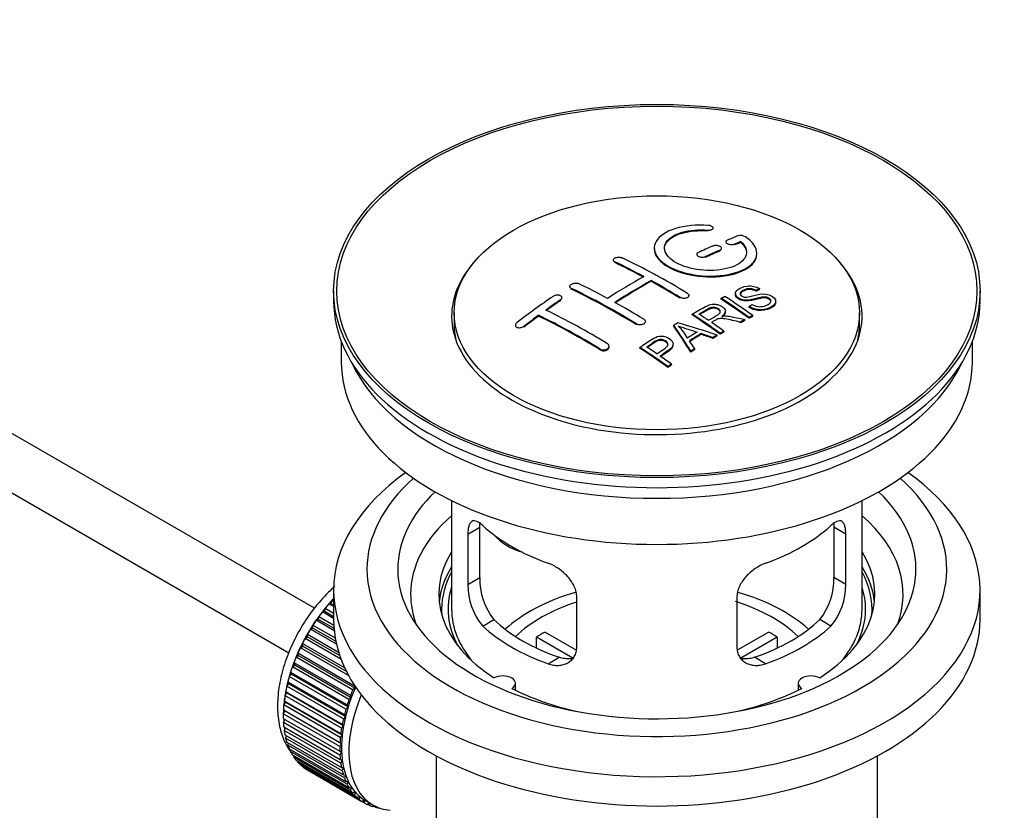
# Model space of a CAD drawing. Units: millimetres. Extents: x 0 to 1354, y 0 to 1596.
# Drawn here: x 1178 to 1274, y 138 to 215 of the extents above; entities that cross this region are included whole.
import ezdxf

# ---------------------------------------------------------------- set-up
doc = ezdxf.new("R2010")
doc.units = ezdxf.units.MM
doc.layers.add('DV6_Défaut', color=7, linetype='Continuous')
doc.layers.add('Défaut', color=7, linetype='Continuous')

# ---------------------------------------------------------------- blocks, each defined once
blk = doc.blocks.new('SE5')
at = {"layer": 'DV6_Défaut', "color": 7, "linetype": 'Continuous'}
for p, q in [((1206.564, 157.315), (1107.209, 214.678)), ((1104.931, 210.219), (1204.083, 152.974)), ((1244.901, 194.098), (1244.901, 194.181)), ((1245.429, 194.291), (1245.429, 194.374)), ((1246.653, 193.04), (1246.653, 192.958)), ((1248.124, 192.964), (1248.124, 193.047)), ((1246.092, 192.142), (1246.092, 192.224)), ((1246.239, 192.306), (1246.239, 192.389)), ((1247.507, 192.724), (1247.507, 192.807)), ((1249.678, 191.833), (1249.678, 191.916)), ((1235.693, 191.259), (1235.693, 191.177)), ((1235.839, 191), (1235.839, 191.082)), ((1243.825, 191.816), (1243.825, 191.734)), ((1244.678, 191.515), (1244.678, 191.598)), ((1239.375, 189.18), (1239.375, 189.262)), ((1208.435, 188.234), (1208.435, 187.254)), ((1231.45, 188.68), (1231.45, 188.598)), ((1231.597, 188.411), (1231.597, 188.493)), ((1249.612, 188.209), (1249.612, 188.291)), ((1249.934, 188.386), (1249.934, 188.468)), ((1271.435, 187.254), (1271.435, 188.234)), ((1230.536, 187.292), (1230.536, 187.374)), ((1230.683, 187.512), (1230.683, 187.594)), ((1242.203, 187.531), (1242.203, 187.613)), ((1243.057, 187.714), (1243.057, 187.796)), ((1246.192, 187.447), (1246.192, 187.529)), ((1247.591, 187.991), (1247.591, 187.909)), ((1251.517, 187.127), (1251.517, 187.21)), ((1246.613, 186.176), (1246.613, 186.258)), ((1248.926, 186.644), (1248.926, 186.727)), ((1220.185, 186.111), (1220.185, 184.886)), ((1228.415, 185.786), (1228.415, 185.868)), ((1238.814, 185.18), (1238.814, 185.262)), ((1243.378, 185.898), (1243.378, 185.98)), ((1248.069, 185.122), (1248.069, 185.204)), ((1248.521, 185.363), (1248.521, 185.445)), ((1248.928, 185.576), (1248.928, 185.658)), ((1249.29, 185.763), (1249.29, 185.845)), ((1259.685, 184.886), (1259.685, 186.111)), ((1226.147, 184.907), (1226.147, 184.824)), ((1227.001, 184.727), (1227.001, 184.81)), ((1237.961, 184.942), (1237.961, 185.024)), ((1241.577, 184.818), (1241.577, 184.9)), ((1246.474, 184.236), (1246.474, 184.318)), ((1209.185, 183.309), (1209.185, 181.294)), ((1244.264, 184.007), (1244.264, 184.089)), ((1245.409, 183.613), (1245.409, 183.695)), ((1245.821, 183.857), (1245.821, 183.939)), ((1246.113, 184.027), (1246.113, 184.11)), ((1270.685, 181.294), (1270.685, 183.309)), ((1234.425, 182.488), (1234.425, 182.57)), ((1235.279, 182.772), (1235.279, 182.854)), ((1238.276, 182.657), (1238.276, 182.739)), ((1241.522, 182.96), (1241.522, 183.043)), ((1243.261, 182.284), (1243.261, 182.366)), ((1243.644, 182.528), (1243.644, 182.61)), ((1241.011, 180.784), (1241.011, 180.867)), ((1241.373, 181.033), (1241.373, 181.115)), ((1219.935, 167.808), (1219.935, 157.207)), ((1259.935, 157.207), (1259.935, 167.808)), ((1221.521, 164.539), (1222.673, 165.204)), ((1222.673, 160.305), (1222.673, 165.204)), ((1257.196, 165.204), (1257.196, 160.305)), ((1258.348, 164.539), (1257.196, 165.204)), ((1221.521, 164.539), (1221.521, 159.64)), ((1258.348, 159.64), (1258.348, 164.539)), ((1221.521, 159.64), (1222.673, 160.305)), ((1258.348, 159.64), (1257.196, 160.305)), ((1208.435, 159.085), (1208.435, 156.227)), ((1232.128, 153.516), (1232.128, 158.415)), ((1247.742, 158.415), (1247.742, 153.516)), ((1271.435, 156.227), (1271.435, 159.085)), ((1207.975, 157.746), (1208.199, 157.775)), ((1208.435, 157.48), (1207.975, 157.746)), ((1208.199, 157.775), (1208.271, 158.08)), ((1208.199, 157.775), (1208.435, 157.639)), ((1208.271, 158.08), (1208.435, 157.986)), ((1206.975, 156.223), (1207.004, 156.515)), ((1207.004, 156.515), (1208.449, 155.681)), ((1207.34, 156.965), (1207.57, 157.021)), ((1208.435, 156.333), (1207.34, 156.965)), ((1207.57, 157.021), (1207.621, 157.321)), ((1207.57, 157.021), (1208.435, 156.522)), ((1207.621, 157.321), (1208.435, 156.852)), ((1206.417, 155.387), (1206.425, 155.669)), ((1206.425, 155.669), (1208.591, 154.418)), ((1206.739, 156.14), (1206.975, 156.223)), ((1208.492, 155.127), (1206.739, 156.14)), ((1206.975, 156.223), (1208.471, 155.36)), ((1222.973, 155.579), (1224.064, 156.209)), ((1256.896, 155.579), (1255.805, 156.209)), ((1205.661, 154.384), (1205.901, 154.52)), ((1205.901, 154.52), (1205.887, 154.788)), ((1205.887, 154.788), (1208.924, 153.035)), ((1205.901, 154.52), (1209.028, 152.714)), ((1206.178, 155.277), (1206.417, 155.387)), ((1208.713, 153.813), (1206.178, 155.277)), ((1206.417, 155.387), (1208.652, 154.097)), ((1231.753, 152.46), (1228.205, 154.508)), ((1228.205, 153.438), (1228.205, 154.508)), ((1229.053, 154.998), (1232.097, 153.24)), ((1247.796, 153.254), (1250.816, 154.998)), ((1251.665, 154.508), (1248.127, 152.465)), ((1251.665, 154.508), (1251.665, 153.438)), ((1205.192, 153.468), (1205.431, 153.628)), ((1205.431, 153.628), (1205.396, 153.882)), ((1205.396, 153.882), (1209.516, 151.503)), ((1205.431, 153.628), (1209.673, 151.179)), ((1209.152, 152.369), (1205.661, 154.384)), ((1204.775, 152.536), (1205.012, 152.719)), ((1205.012, 152.719), (1204.956, 152.956)), ((1204.956, 152.956), (1210.471, 149.771)), ((1205.012, 152.719), (1210.527, 149.534)), ((1209.896, 150.752), (1205.192, 153.468)), ((1204.414, 151.595), (1204.645, 151.8)), ((1204.645, 151.8), (1204.569, 152.018)), ((1204.569, 152.018), (1210.084, 148.834)), ((1204.645, 151.8), (1210.161, 148.616)), ((1210.291, 149.351), (1204.775, 152.536)), ((1229.337, 151.905), (1230.428, 152.535)), ((1250.532, 151.905), (1249.441, 152.535)), ((1204.11, 150.654), (1204.336, 150.878)), ((1209.626, 147.47), (1204.11, 150.654)), ((1204.336, 150.878), (1204.239, 151.076)), ((1204.239, 151.076), (1209.754, 147.892)), ((1204.336, 150.878), (1209.851, 147.694)), ((1209.929, 148.411), (1204.414, 151.595)), ((1203.868, 149.719), (1204.085, 149.962)), ((1209.383, 146.535), (1203.868, 149.719)), ((1204.085, 149.962), (1203.969, 150.137)), ((1203.969, 150.137), (1209.484, 146.953)), ((1204.085, 149.962), (1209.6, 146.778)), ((1210.471, 149.771), (1210.527, 149.534)), ((1226.159, 149.335), (1226.159, 150.001)), ((1253.711, 150.001), (1253.711, 149.335)), ((1203.688, 148.799), (1203.895, 149.058)), ((1209.203, 145.614), (1203.688, 148.799)), ((1203.895, 149.058), (1203.761, 149.21)), ((1203.761, 149.21), (1209.276, 146.025)), ((1203.895, 149.058), (1209.41, 145.874)), ((1210.084, 148.834), (1210.161, 148.616)), ((1210.527, 149.534), (1210.291, 149.351)), ((1203.572, 147.9), (1203.768, 148.173)), ((1209.087, 144.716), (1203.572, 147.9)), ((1203.768, 148.173), (1203.616, 148.3)), ((1203.616, 148.3), (1209.131, 145.116)), ((1203.768, 148.173), (1209.283, 144.989)), ((1209.754, 147.892), (1209.851, 147.694)), ((1210.161, 148.616), (1209.929, 148.411)), ((1203.521, 147.03), (1203.704, 147.315)), ((1209.037, 143.846), (1203.521, 147.03)), ((1203.704, 147.315), (1203.536, 147.417)), ((1203.536, 147.417), (1209.051, 144.232)), ((1203.704, 147.315), (1209.219, 144.131)), ((1209.484, 146.953), (1209.6, 146.778)), ((1209.851, 147.694), (1209.626, 147.47)), ((1203.521, 146.566), (1209.037, 143.382)), ((1203.536, 146.196), (1203.69, 146.468)), ((1209.051, 143.012), (1203.536, 146.196)), ((1209.41, 145.874), (1209.203, 145.614)), ((1209.276, 146.025), (1209.41, 145.874)), ((1209.6, 146.778), (1209.383, 146.535)), ((1203.572, 145.755), (1209.087, 142.57)), ((1203.616, 145.405), (1203.742, 145.657)), ((1209.131, 142.221), (1203.616, 145.405)), ((1203.688, 144.99), (1209.203, 141.805)), ((1209.283, 144.989), (1209.087, 144.716)), ((1209.131, 145.116), (1209.283, 144.989)), ((1203.761, 144.663), (1203.86, 144.89)), ((1209.276, 141.479), (1203.761, 144.663)), ((1203.868, 144.277), (1209.383, 141.093)), ((1203.969, 143.976), (1204.044, 144.175)), ((1209.484, 140.791), (1203.969, 143.976)), ((1209.219, 144.131), (1209.037, 143.846)), ((1209.051, 144.232), (1209.219, 144.131)), ((1204.11, 143.622), (1209.626, 140.438)), ((1204.239, 143.349), (1204.292, 143.518)), ((1209.754, 140.165), (1204.239, 143.349)), ((1204.414, 143.031), (1209.929, 139.847)), ((1209.037, 143.382), (1209.219, 143.307)), ((1209.219, 143.307), (1209.051, 143.012)), ((1204.569, 142.788), (1204.602, 142.922)), ((1210.084, 139.603), (1204.569, 142.788)), ((1204.775, 142.508), (1210.291, 139.324)), ((1204.956, 142.297), (1204.974, 142.394)), ((1210.471, 139.112), (1204.956, 142.297)), ((1205.192, 142.057), (1210.707, 138.873)), ((1209.087, 142.57), (1209.283, 142.523)), ((1209.283, 142.523), (1209.131, 142.221)), ((1218.435, 142.936), (1218.435, 125.772)), ((1261.435, 125.772), (1261.435, 142.936)), ((1205.396, 141.88), (1205.403, 141.936)), ((1210.912, 138.695), (1205.396, 141.88)), ((1205.661, 141.683), (1211.176, 138.498)), ((1205.887, 141.54), (1205.888, 141.552)), ((1211.403, 138.356), (1205.887, 141.54)), ((1209.203, 141.805), (1209.41, 141.786)), ((1209.41, 141.786), (1209.276, 141.479)), ((1209.383, 141.093), (1209.6, 141.101)), ((1209.6, 141.101), (1209.484, 140.791)), ((1209.626, 140.438), (1209.851, 140.474)), ((1209.851, 140.474), (1209.754, 140.165)), ((1209.929, 139.847), (1210.161, 139.91)), ((1210.161, 139.91), (1210.084, 139.603)), ((1210.291, 139.324), (1210.527, 139.414)), ((1210.527, 139.414), (1210.471, 139.112)), ((1210.707, 138.873), (1210.946, 138.989)), ((1210.946, 138.989), (1210.912, 138.695)), ((1211.176, 138.498), (1211.416, 138.64)), ((1211.416, 138.64), (1211.403, 138.356)), ((1211.541, 138.564), (1212.248, 138.156)), ((1211.693, 138.202), (1211.909, 138.352)), ((1211.94, 138.096), (1211.722, 138.222)), ((1211.933, 138.338), (1211.94, 138.096)), ((1212.255, 137.988), (1212.376, 138.085)), ((1212.52, 137.919), (1212.315, 138.037)), ((1212.508, 138.019), (1212.52, 137.919)), ((1212.855, 137.857), (1212.869, 137.869))]:
    blk.add_line(p, q, dxfattribs=at)
for centre, radius, start, end in [((1248.113, 192.695), 0.943, 60.00969, 106.81459), ((1274.024, 278.133), 98.635, 251.08497, 252.19004), ((1237.091, 180.225), 6.764, 30.44282, 42.84961), ((1228.993, 160.167), 6.321, 178.7495, 218.76651), ((1250.878, 160.167), 6.32, 321.23072, 1.25327), ((1227.658, 159.544), 6.137, 179.1058, 220.24344), ((1252.211, 159.544), 6.138, 319.7591, 0.89167)]:
    blk.add_arc(centre, radius, start, end, dxfattribs=at)
for centre, major_axis in [((1239.935, 188.234), (-31.5, 0)), ((1239.935, 188.234), (-31.2, 0)), ((1239.935, 186.111), (-19.75, 0))]:
    blk.add_ellipse(centre, major_axis=major_axis, ratio=0.57735, dxfattribs=at)
for centre, major_axis, ratio, start_param, end_param in [((1238.433, 126.753), (38.191, 66.149), 0.57735, 0.610319, 0.629859), ((1239.14, 126.345), (38.202, 66.168), 0.57735, 0.618327, 0.629903), ((1239.14, 126.345), (38.152, 66.081), 0.57735, 0.618106, 0.629698), ((1238.433, 126.753), (38.191, 66.149), 0.57735, 0.656311, 0.682673), ((1239.14, 126.345), (38.202, 66.168), 0.57735, 0.656348, 0.682702), ((1239.14, 126.345), (38.152, 66.081), 0.57735, 0.656177, 0.682567), ((1239.935, 185.784), (-20, 0), 0.57735, 5.812697, 6.283185), ((1239.935, 185.784), (-20, 0), 0.57735, 0, 3.612081), ((1240.524, 126.226), (-38.204, 66.171), 0.57735, -0.751044, -0.698591), ((1240.524, 126.226), (-38.154, 66.084), 0.57735, -0.750999, -0.698477), ((1241.231, 126.634), (-38.195, 66.156), 0.57735, -0.816502, -0.698571), ((1238.079, 126.958), (38.183, 66.136), 0.57735, 0.774495, 0.839996), ((1238.786, 126.549), (38.197, 66.16), 0.57735, 0.774499, 0.839976), ((1238.786, 126.549), (38.147, 66.073), 0.57735, 0.774485, 0.840048), ((1240.524, 126.226), (-38.204, 66.171), 0.57735, -0.816495, -0.764137), ((1240.524, 126.226), (-38.154, 66.084), 0.57735, -0.816536, -0.764109), ((1236.281, 123.777), (-38.119, 66.023), 0.57735, -0.816564, -0.698397), ((1236.281, 123.777), (-38.068, 65.936), 0.57735, -0.816605, -0.698282), ((1236.988, 124.185), (-38.149, 66.076), 0.57735, -0.750995, -0.698467), ((1239.935, 187.254), (-31.5, 0), 0.57735, 0, 3.141593), ((1234.897, 128.795), (38.04, 65.886), 0.57735, 0.879748, 0.946019), ((1235.604, 128.386), (38.083, 65.962), 0.57735, 0.87964, 0.906051), ((1235.604, 128.386), (38.033, 65.875), 0.57735, 0.879764, 0.906211), ((1236.988, 124.185), (-38.149, 66.076), 0.57735, -0.816539, -0.764107), ((1242.602, 127.426), (-38.159, 66.094), 0.57735, -0.902891, -0.851981), ((1242.602, 127.426), (-38.109, 66.007), 0.57735, -0.903046, -0.852069), ((1242.964, 127.635), (-38.146, 66.071), 0.57735, -0.902932, -0.852005), ((1233.452, 122.144), (-37.93, 65.697), 0.57735, -0.816719, -0.704578), ((1235.604, 128.386), (38.083, 65.962), 0.57735, 0.919287, 0.945834), ((1235.604, 128.386), (38.033, 65.875), 0.57735, 0.919465, 0.946047), ((1232.745, 121.735), (-37.866, 65.586), 0.57735, -0.816772, -0.704441), ((1232.745, 121.735), (-37.816, 65.499), 0.57735, -0.816814, -0.704333), ((1239.787, 125.801), (-38.206, 66.175), 0.57735, -0.902747, -0.8519), ((1239.787, 125.801), (-38.156, 66.088), 0.57735, -0.902902, -0.851987), ((1240.148, 126.01), (-38.206, 66.174), 0.57735, -0.874288, -0.857535), ((1246.261, 122.234), (37.943, 65.72), 0.57735, 0.743258, 0.751689), ((1246.261, 122.234), (37.893, 65.632), 0.57735, 0.743202, 0.751645), ((1239.935, 184.886), (-19.75, 0), 0.57735, 0, 0.122647), ((1243.525, 123.813), (38.122, 66.028), 0.57735, 0.814323, 0.821538), ((1239.25, 125.71), (-18.998, 74.009), 0.331719, -0.788162, -0.733629), ((1239.25, 125.71), (-18.973, 73.912), 0.331719, -0.788333, -0.733727), ((1238.403, 123.775), (-61.757, 44.823), 0.753053, -1.176203, -1.121249), ((1240.148, 126.01), (-38.206, 66.174), 0.57735, -0.902748, -0.880117), ((1239.935, 184.886), (-19.75, 0), 0.57735, 3.018945, 3.141593), ((1245.137, 122.883), (38.029, 65.867), 0.57735, 0.809222, 0.826579), ((1245.433, 122.712), (38.008, 65.831), 0.57735, 0.807137, 0.828517), ((1245.433, 122.712), (37.957, 65.744), 0.57735, 0.807165, 0.828574), ((1239.541, 125.78), (-19.948, 73.761), 0.346349, -0.789863, -0.773448), ((1238.172, 123.609), (-60.331, 46.694), 0.745458, -1.151579, -1.135069), ((1238.172, 123.609), (-60.252, 46.632), 0.745458, -1.151716, -1.135185), ((1246.261, 122.234), (37.943, 65.72), 0.57735, 0.793583, 0.801272), ((1246.261, 122.234), (37.893, 65.632), 0.57735, 0.793596, 0.801295), ((1234.686, 122.856), (-38.025, 65.862), 0.57735, -0.903307, -0.852216), ((1234.686, 122.856), (-37.975, 65.775), 0.57735, -0.903464, -0.852305), ((1235.047, 123.064), (-38.049, 65.903), 0.57735, -0.876427, -0.858164), ((1246.261, 122.234), (37.943, 65.719), 0.57735, 0.834184, 0.841329), ((1246.261, 122.234), (37.893, 65.632), 0.57735, 0.834248, 0.841402), ((1235.047, 123.064), (-38.049, 65.903), 0.57735, -0.903232, -0.882428), ((1239.935, 181.294), (-30.75, 0), 0.57735, 0, 3.141593), ((1239.935, 185.784), (-30.75, 0), 0.57735, 0.25974, 2.881853), ((1239.935, 159.085), (-31.5, 0), 0.57735, 5.60183, 6.283185), ((1239.935, 159.085), (-31.5, 0), 0.57735, 0, 3.822948), ((1239.935, 161.126), (-28.25, 0), 0.57735, 5.708569, 6.283185), ((1239.935, 161.126), (-28.25, 0), 0.57735, 0, 3.716209), ((1239.935, 161.126), (-25.25, 0), 0.57735, 5.739722, 6.283185), ((1239.935, 161.126), (-25.25, 0), 0.57735, 0, 3.685056), ((1239.935, 158.677), (-23.999, 0), 0.57735, 5.697563, 6.283185), ((1239.935, 158.677), (-23.999, 0), 0.57735, 2.925762, 3.727215), ((1239.935, 171.496), (-20, 0), 0.57735, 0.558455, 1.012341), ((1239.935, 171.496), (20, 0), 0.57735, 5.270844, 5.72473), ((1227.602, 166.682), (-4.535, 2.105), 0.788675, 1.081911, 1.762437), ((1239.935, 158.677), (21.25, 0), 0.57735, 2.796891, 3.868159), ((1239.935, 158.677), (-21.25, 0), 0.57735, 2.415027, 3.486294), ((1239.935, 157.207), (21.25, 0), 0.57735, 2.796891, 3.081661), ((1239.935, 157.207), (-21.25, 0), 0.57735, 3.201525, 3.486294), ((1239.935, 157.207), (-20.976, 0), 0.57735, 5.976935, 6.283185), ((1239.935, 157.207), (-20.976, 0), 0.57735, 3.093913, 3.447843), ((1239.935, 157.207), (20.35, 0), 0.57735, 2.955859, 3.445055), ((1239.935, 157.207), (20.35, 0), 0.57735, 0, 0.185734), ((1239.935, 158.677), (-23.999, 0), 0.57735, 0, 0.21583), ((1239.935, 149.859), (-17.5, 0), 0.57735, 5.185257, 5.717814), ((1239.935, 149.859), (-17.5, 0), 0.57735, 3.706964, 4.241336), ((1211.509, 151.573), (5.625, 9.743), 0.57735, 1.182193, 2.254983), ((1211.65, 151.492), (5.75, 9.959), 0.57735, 1.254346, 1.303808), ((1211.65, 151.492), (5.75, 9.959), 0.57735, 1.191961, 1.214048), ((1239.935, 149.859), (-16, 0), 0.57735, 5.222101, 5.748726), ((1239.935, 149.859), (-16, 0), 0.57735, 3.676052, 4.212417), ((1211.65, 151.492), (5.75, 9.959), 0.57735, 1.344106, 1.393567), ((1239.935, 157.207), (-20.976, 0), 0.57735, 0, 0.04768), ((1239.935, 157.207), (-20, 0), 0.57735, 0, 0.458666), ((1239.935, 157.207), (-20, 0), 0.57735, 2.682927, 3.141593), ((1239.935, 157.207), (20.35, 0), 0.57735, 5.979723, 6.283185), ((1211.65, 151.492), (5.75, 9.959), 0.57735, 1.433866, 1.483327), ((1239.935, 156.227), (-31.5, 0), 0.57735, 0, 3.141593), ((1239.935, 161.698), (-20, 0), 0.57735, 0.558455, 1.012341), ((1239.935, 161.698), (-18.5, 0), 0.57735, 0.53969, 1.031106), ((1239.935, 161.698), (18.5, 0), 0.57735, 5.252079, 5.743495), ((1239.935, 161.698), (20, 0), 0.57735, 5.270844, 5.72473), ((1211.65, 151.492), (-5.75, -9.959), 0.57735, 4.665218, 4.71468), ((1239.935, 148.226), (-16, 0), 0.57735, -0.822907, -0.747889), ((1239.935, 148.226), (16, 0), 0.57735, 0.747889, 0.822907), ((1211.65, 151.492), (-5.75, -9.959), 0.57735, 4.754978, 4.804439), ((1211.65, 151.492), (-5.75, -9.959), 0.57735, -1.438447, -1.388986), ((1211.65, 151.492), (-5.75, -9.959), 0.57735, -1.348688, -1.299226), ((1211.65, 151.492), (-5.75, -9.959), 0.57735, -1.169168, -1.119707), ((1211.65, 151.492), (-5.75, -9.959), 0.57735, -1.258928, -1.209466), ((1224.909, 150.001), (-1.25, 0), 0.57735, 2.38561, 5.468371), ((1254.961, 150.001), (1.25, 0), 0.57735, 0.814814, 3.897575), ((1211.65, 151.492), (-5.75, -9.959), 0.57735, -1.079408, -1.029947), ((1211.65, 151.492), (-5.75, -9.959), 0.57735, -0.989648, -0.940187), ((1217.873, 147.899), (-5.625, -9.743), 0.57735, 4.939342, 6.283185), ((1217.166, 148.307), (-5.75, -9.959), 0.57735, -1.348688, -1.299226), ((1217.166, 148.307), (-5.625, -9.743), 0.57735, -1.368837, -1.279077), ((1239.935, 158.677), (21.25, 0), 0.57735, 3.985823, 4.340705), ((1239.935, 158.677), (21.25, 0), 0.57735, 5.084073, 5.438955), ((1211.65, 151.492), (-5.75, -9.959), 0.57735, -0.899889, -0.850427), ((1217.166, 148.307), (-5.75, -9.959), 0.57735, -1.258928, -1.209466), ((1217.166, 148.307), (-5.625, -9.743), 0.57735, -1.279077, -1.189317), ((1211.65, 151.492), (-5.75, -9.959), 0.57735, -0.810129, -0.760668), ((1211.509, 151.573), (5.625, 9.743), 0.57735, -3.97227, -3.938075), ((1217.166, 148.307), (-5.75, -9.959), 0.57735, -1.169168, -1.119707), ((1217.166, 148.307), (-5.625, -9.743), 0.57735, -1.189317, -1.099557), ((1211.65, 151.492), (-5.75, -9.959), 0.57735, -0.720369, -0.670908), ((1211.509, 151.573), (5.625, 9.743), 0.57735, -3.878615, -3.848215), ((1217.166, 148.307), (-5.75, -9.959), 0.57735, -1.079408, -1.029947), ((1217.166, 148.307), (-5.625, -9.743), 0.57735, -1.009798, -0.920038), ((1217.166, 148.307), (-5.625, -9.743), 0.57735, -1.099557, -1.009798), ((1211.65, 151.492), (-5.75, -9.959), 0.57735, -0.630609, -0.581148), ((1211.509, 151.573), (5.625, 9.743), 0.57735, -3.783987, -3.758625), ((1217.166, 148.307), (-5.75, -9.959), 0.57735, -0.989648, -0.940187), ((1217.166, 148.307), (-5.625, -9.743), 0.57735, -0.920038, -0.830278), ((1211.65, 151.492), (-5.75, -9.959), 0.57735, -0.540849, -0.491388), ((1211.65, 151.492), (-5.75, -9.959), 0.57735, -0.45109, -0.401628), ((1217.166, 148.307), (-5.75, -9.959), 0.57735, -0.899889, -0.850427), ((1217.166, 148.307), (-5.625, -9.743), 0.57735, -0.830278, -0.740518), ((1211.65, 151.492), (-5.75, -9.959), 0.57735, -0.36133, -0.311869), ((1217.166, 148.307), (-5.75, -9.959), 0.57735, -0.810129, -0.760668), ((1217.166, 148.307), (-5.75, -9.959), 0.57735, -0.720369, -0.670908), ((1217.166, 148.307), (-5.625, -9.743), 0.57735, -0.740518, -0.650758), ((1211.65, 151.492), (-5.75, -9.959), 0.57735, -0.27157, -0.222109), ((1211.65, 151.492), (-5.75, -9.959), 0.57735, -0.18181, -0.132349), ((1217.166, 148.307), (-5.75, -9.959), 0.57735, -0.630609, -0.581148), ((1217.166, 148.307), (-5.625, -9.743), 0.57735, -0.650758, -0.560999), ((1211.65, 151.492), (-5.75, -9.959), 0.57735, 6.191135, 6.240596), ((1217.166, 148.307), (-5.75, -9.959), 0.57735, -0.540849, -0.491388), ((1217.166, 148.307), (-5.625, -9.743), 0.57735, -0.560999, -0.471239), ((1217.166, 148.307), (-5.625, -9.743), 0.57735, -0.471239, -0.381479), ((1217.166, 148.307), (-5.75, -9.959), 0.57735, -0.45109, -0.401628), ((1217.166, 148.307), (-5.75, -9.959), 0.57735, -0.36133, -0.311869), ((1217.166, 148.307), (-5.625, -9.743), 0.57735, -0.381479, -0.291719), ((1217.166, 148.307), (-5.75, -9.959), 0.57735, -0.27157, -0.222109), ((1217.166, 148.307), (-5.625, -9.743), 0.57735, -0.291719, -0.20196), ((1217.166, 148.307), (-5.625, -9.743), 0.57735, 6.081226, 6.170986), ((1217.166, 148.307), (-5.75, -9.959), 0.57735, -0.18181, -0.132349), ((1217.166, 148.307), (-5.75, -9.959), 0.57735, 6.191135, 6.240596), ((1217.166, 148.307), (-5.625, -9.743), 0.57735, 6.170986, 6.260745), ((1217.166, 148.307), (5.75, 9.959), 0.57735, 3.139302, 3.188763), ((1217.166, 148.307), (5.625, 9.743), 0.57735, 3.119153, 3.141593), ((1217.166, 148.307), (-5.75, -9.959), 0.57735, 0.087469, 0.13693), ((1217.873, 147.899), (-5.625, -9.743), 0.57735, 0, 0.267463), ((1217.166, 148.307), (-5.75, -9.959), 0.57735, 0.177229, 0.22669)]:
    blk.add_ellipse(centre, major_axis=major_axis, ratio=ratio, start_param=start_param, end_param=end_param, dxfattribs=at)
for points, knots in [([(1244.956, 194.622), (1243.819, 194.712), (1242.675, 194.605), (1240.833, 194.044), (1240.157, 193.597), (1239.556, 192.547), (1239.64, 191.956), (1240.553, 190.878), (1241.369, 190.404), (1243.402, 189.783), (1244.583, 189.644), (1246.818, 189.761), (1247.828, 190.013), (1249.269, 190.81), (1249.67, 191.336), (1249.686, 192.461), (1249.301, 193.032), (1248.585, 193.512)], [0, 0, 0, 0, 0.125, 0.125, 0.25, 0.25, 0.375, 0.375, 0.5, 0.5, 0.625, 0.625, 0.75, 0.75, 0.875, 0.875, 1, 1, 1, 1]), ([(1248.124, 193.047), (1248.578, 192.644), (1248.76, 192.191), (1248.529, 191.333), (1248.121, 190.948), (1246.862, 190.397), (1246.03, 190.241), (1244.268, 190.227), (1243.358, 190.371), (1241.84, 190.905), (1241.245, 191.291), (1240.622, 192.143), (1240.597, 192.603), (1241.123, 193.407), (1241.673, 193.749), (1243.119, 194.171), (1244.019, 194.25), (1244.901, 194.181)], [0, 0, 0, 0, 0.125, 0.125, 0.25, 0.25, 0.375, 0.375, 0.5, 0.5, 0.625, 0.625, 0.75, 0.75, 0.875, 0.875, 1, 1, 1, 1]), ([(1240.68, 192.344), (1240.68, 192.543), (1240.74, 192.739), (1241.123, 193.325), (1241.673, 193.666), (1243.119, 194.088), (1244.019, 194.168), (1244.901, 194.098)], [0, 0, 0, 0, 0.185958, 0.185958, 0.592979, 0.592979, 1, 1, 1, 1]), ([(1244.901, 194.181), (1244.956, 194.176), (1245.013, 194.176), (1245.067, 194.18), (1245.12, 194.184), (1245.171, 194.192), (1245.217, 194.204), (1245.262, 194.216), (1245.303, 194.232), (1245.335, 194.25), (1245.368, 194.269), (1245.393, 194.29), (1245.409, 194.314), (1245.425, 194.337), (1245.431, 194.363), (1245.428, 194.388), (1245.424, 194.413), (1245.411, 194.44), (1245.388, 194.464), (1245.366, 194.488), (1245.334, 194.512), (1245.296, 194.532), (1245.258, 194.553), (1245.212, 194.571), (1245.163, 194.585), (1245.114, 194.599), (1245.06, 194.61), (1245.005, 194.617), (1244.989, 194.619), (1244.973, 194.62), (1244.956, 194.622)], [0, 0, 0, 0, 0.106345, 0.106345, 0.106345, 0.212802, 0.212802, 0.212802, 0.320388, 0.320388, 0.320388, 0.429459, 0.429459, 0.429459, 0.53931, 0.53931, 0.53931, 0.648865, 0.648865, 0.648865, 0.75716, 0.75716, 0.75716, 0.86381, 0.86381, 0.86381, 0.969178, 0.969178, 0.969178, 1, 1, 1, 1]), ([(1246.8, 193.197), (1246.76, 193.181), (1246.726, 193.162), (1246.702, 193.139), (1246.677, 193.117), (1246.662, 193.091), (1246.656, 193.065), (1246.65, 193.039), (1246.654, 193.011), (1246.667, 192.984), (1246.681, 192.957), (1246.704, 192.93), (1246.734, 192.905), (1246.765, 192.88), (1246.804, 192.857), (1246.848, 192.838), (1246.892, 192.818), (1246.942, 192.802), (1246.995, 192.789), (1247.047, 192.777), (1247.103, 192.768), (1247.158, 192.764), (1247.214, 192.76), (1247.27, 192.761), (1247.322, 192.765), (1247.374, 192.77), (1247.424, 192.78), (1247.467, 192.793), (1247.481, 192.797), (1247.494, 192.802), (1247.507, 192.807)], [0, 0, 0, 0, 0.109174, 0.109174, 0.109174, 0.218497, 0.218497, 0.218497, 0.327426, 0.327426, 0.327426, 0.435186, 0.435186, 0.435186, 0.541638, 0.541638, 0.541638, 0.647225, 0.647225, 0.647225, 0.752751, 0.752751, 0.752751, 0.859028, 0.859028, 0.859028, 0.966552, 0.966552, 0.966552, 1, 1, 1, 1]), ([(1239.68, 192.344), (1239.681, 192.006), (1239.821, 191.661), (1240.553, 190.796), (1241.369, 190.323), (1243.402, 189.701), (1244.583, 189.562), (1246.818, 189.679), (1247.828, 189.931), (1249.269, 190.727), (1249.67, 191.253), (1249.678, 191.822), (1249.678, 191.828), (1249.678, 191.834)], [0, 0, 0, 0, 0.131021, 0.131021, 0.347684, 0.347684, 0.564347, 0.564347, 0.78101, 0.78101, 0.997673, 0.997673, 1, 1, 1, 1]), ([(1243.971, 191.988), (1243.931, 191.97), (1243.898, 191.948), (1243.874, 191.923), (1243.849, 191.899), (1243.834, 191.872), (1243.828, 191.844), (1243.821, 191.816), (1243.825, 191.786), (1243.838, 191.758), (1243.851, 191.73), (1243.873, 191.702), (1243.904, 191.676), (1243.934, 191.651), (1243.973, 191.628), (1244.017, 191.608), (1244.061, 191.589), (1244.111, 191.573), (1244.164, 191.561), (1244.217, 191.55), (1244.273, 191.542), (1244.329, 191.54), (1244.384, 191.538), (1244.441, 191.54), (1244.493, 191.547), (1244.546, 191.554), (1244.596, 191.566), (1244.639, 191.582), (1244.653, 191.587), (1244.666, 191.592), (1244.678, 191.598)], [0, 0, 0, 0, 0.108146, 0.108146, 0.108146, 0.216425, 0.216425, 0.216425, 0.324589, 0.324589, 0.324589, 0.432285, 0.432285, 0.432285, 0.53939, 0.53939, 0.53939, 0.646047, 0.646047, 0.646047, 0.752591, 0.752591, 0.752591, 0.8594, 0.8594, 0.8594, 0.966741, 0.966741, 0.966741, 1, 1, 1, 1]), ([(1246.092, 192.224), (1246.132, 192.241), (1246.166, 192.262), (1246.19, 192.286), (1246.214, 192.309), (1246.23, 192.335), (1246.236, 192.362), (1246.242, 192.39), (1246.238, 192.418), (1246.225, 192.446), (1246.212, 192.474), (1246.189, 192.501), (1246.159, 192.526), (1246.128, 192.551), (1246.09, 192.574), (1246.045, 192.594), (1246.001, 192.613), (1245.951, 192.63), (1245.899, 192.642), (1245.846, 192.654), (1245.79, 192.661), (1245.734, 192.665), (1245.679, 192.668), (1245.623, 192.666), (1245.57, 192.661), (1245.518, 192.655), (1245.468, 192.644), (1245.424, 192.63), (1245.411, 192.625), (1245.398, 192.62), (1245.385, 192.615)], [0, 0, 0, 0, 0.108609, 0.108609, 0.108609, 0.217357, 0.217357, 0.217357, 0.325874, 0.325874, 0.325874, 0.433612, 0.433612, 0.433612, 0.540434, 0.540434, 0.540434, 0.64661, 0.64661, 0.64661, 0.752687, 0.752687, 0.752687, 0.859246, 0.859246, 0.859246, 0.966661, 0.966661, 0.966661, 1, 1, 1, 1]), ([(1235.839, 191.082), (1235.8, 191.101), (1235.766, 191.124), (1235.742, 191.149), (1235.718, 191.174), (1235.702, 191.202), (1235.696, 191.231), (1235.69, 191.26), (1235.693, 191.29), (1235.706, 191.318), (1235.719, 191.347), (1235.741, 191.376), (1235.772, 191.401), (1235.802, 191.427), (1235.84, 191.45), (1235.884, 191.47), (1235.928, 191.49), (1235.979, 191.506), (1236.032, 191.517), (1236.084, 191.529), (1236.141, 191.536), (1236.197, 191.538), (1236.252, 191.54), (1236.309, 191.537), (1236.361, 191.529), (1236.414, 191.522), (1236.464, 191.509), (1236.507, 191.493), (1236.521, 191.487), (1236.534, 191.482), (1236.546, 191.476)], [0, 0, 0, 0, 0.107899, 0.107899, 0.107899, 0.215929, 0.215929, 0.215929, 0.323875, 0.323875, 0.323875, 0.431486, 0.431486, 0.431486, 0.538676, 0.538676, 0.538676, 0.645549, 0.645549, 0.645549, 0.752343, 0.752343, 0.752343, 0.859331, 0.859331, 0.859331, 0.966701, 0.966701, 0.966701, 1, 1, 1, 1]), ([(1231.597, 188.493), (1231.557, 188.512), (1231.524, 188.535), (1231.5, 188.561), (1231.476, 188.588), (1231.46, 188.617), (1231.453, 188.648), (1231.447, 188.679), (1231.45, 188.711), (1231.463, 188.743), (1231.475, 188.775), (1231.497, 188.806), (1231.527, 188.835), (1231.556, 188.864), (1231.594, 188.892), (1231.638, 188.915), (1231.681, 188.938), (1231.731, 188.958), (1231.784, 188.973), (1231.837, 188.988), (1231.893, 188.998), (1231.949, 189.003), (1232.006, 189.008), (1232.062, 189.008), (1232.115, 189.002), (1232.169, 188.996), (1232.219, 188.984), (1232.263, 188.968), (1232.277, 188.963), (1232.291, 188.957), (1232.304, 188.951)], [0, 0, 0, 0, 0.107142, 0.107142, 0.107142, 0.214439, 0.214439, 0.214439, 0.321322, 0.321322, 0.321322, 0.427866, 0.427866, 0.427866, 0.534455, 0.534455, 0.534455, 0.641451, 0.641451, 0.641451, 0.74904, 0.74904, 0.74904, 0.857152, 0.857152, 0.857152, 0.965487, 0.965487, 0.965487, 1, 1, 1, 1]), ([(1249.237, 186.916), (1249.405, 186.821), (1249.601, 186.739), (1250.031, 186.691), (1250.236, 186.718), (1250.594, 186.816), (1250.748, 186.887), (1250.993, 187.067), (1251.081, 187.183), (1251.012, 187.438), (1250.85, 187.569), (1250.43, 187.67), (1250.218, 187.639), (1249.656, 187.52), (1249.308, 187.399), (1248.707, 187.332), (1248.483, 187.337), (1248.072, 187.441), (1247.889, 187.537), (1247.646, 187.763), (1247.582, 187.895), (1247.602, 188.14), (1247.683, 188.251), (1248.017, 188.535), (1248.348, 188.675), (1249.148, 188.771), (1249.619, 188.667), (1249.934, 188.468)], [0, 0, 0, 0, 0.0625, 0.0625, 0.125, 0.125, 0.1875, 0.1875, 0.25, 0.25, 0.3125, 0.3125, 0.375, 0.375, 0.5, 0.5, 0.5625, 0.5625, 0.625, 0.625, 0.6875, 0.6875, 0.75, 0.75, 0.875, 0.875, 1, 1, 1, 1]), ([(1249.612, 188.291), (1249.443, 188.385), (1249.233, 188.458), (1248.806, 188.472), (1248.619, 188.416), (1248.308, 188.277), (1248.159, 188.195), (1248.023, 187.97), (1248.075, 187.823), (1248.321, 187.681), (1248.429, 187.649), (1248.643, 187.632), (1248.745, 187.649), (1249.035, 187.7), (1249.216, 187.75), (1249.763, 187.89), (1250.152, 187.992), (1250.998, 187.87), (1251.381, 187.625), (1251.586, 187.115), (1251.417, 186.872), (1250.871, 186.549), (1250.517, 186.421), (1249.693, 186.39), (1249.238, 186.52), (1248.926, 186.727)], [0, 0, 0, 0, 0.0625, 0.0625, 0.125, 0.125, 0.1875, 0.1875, 0.25, 0.25, 0.28125, 0.28125, 0.3125, 0.3125, 0.375, 0.375, 0.5, 0.5, 0.625, 0.625, 0.75, 0.75, 0.875, 0.875, 1, 1, 1, 1]), ([(1249.612, 188.209), (1249.443, 188.303), (1249.233, 188.376), (1248.806, 188.39), (1248.619, 188.333), (1248.308, 188.195), (1248.159, 188.113), (1248.07, 187.966), (1248.061, 187.929), (1248.062, 187.891)], [0, 0, 0, 0, 0.3026424, 0.3026424, 0.6052848, 0.6052848, 0.9079273, 0.9079273, 1, 1, 1, 1]), ([(1230.536, 187.374), (1230.575, 187.401), (1230.609, 187.431), (1230.633, 187.463), (1230.657, 187.495), (1230.673, 187.529), (1230.679, 187.562), (1230.686, 187.595), (1230.682, 187.627), (1230.67, 187.658), (1230.658, 187.688), (1230.636, 187.716), (1230.607, 187.741), (1230.578, 187.765), (1230.54, 187.786), (1230.497, 187.801), (1230.453, 187.817), (1230.403, 187.828), (1230.351, 187.834), (1230.298, 187.839), (1230.241, 187.839), (1230.185, 187.833), (1230.129, 187.828), (1230.072, 187.816), (1230.019, 187.8), (1229.965, 187.783), (1229.914, 187.762), (1229.87, 187.737), (1229.856, 187.728), (1229.842, 187.72), (1229.829, 187.711)], [0, 0, 0, 0, 0.106753, 0.106753, 0.106753, 0.213671, 0.213671, 0.213671, 0.320065, 0.320065, 0.320065, 0.426171, 0.426171, 0.426171, 0.532562, 0.532562, 0.532562, 0.639684, 0.639684, 0.639684, 0.747671, 0.747671, 0.747671, 0.856287, 0.856287, 0.856287, 0.96501, 0.96501, 0.96501, 1, 1, 1, 1]), ([(1242.91, 188.007), (1242.95, 187.982), (1242.983, 187.954), (1243.007, 187.924), (1243.032, 187.894), (1243.048, 187.861), (1243.054, 187.828), (1243.06, 187.795), (1243.057, 187.762), (1243.044, 187.73), (1243.032, 187.699), (1243.009, 187.668), (1242.98, 187.641), (1242.95, 187.615), (1242.911, 187.591), (1242.867, 187.571), (1242.824, 187.552), (1242.773, 187.538), (1242.72, 187.528), (1242.667, 187.519), (1242.611, 187.515), (1242.555, 187.517), (1242.499, 187.519), (1242.442, 187.526), (1242.389, 187.539), (1242.337, 187.551), (1242.286, 187.569), (1242.243, 187.591), (1242.229, 187.598), (1242.216, 187.605), (1242.203, 187.613)], [0, 0, 0, 0, 0.107295, 0.107295, 0.107295, 0.21472, 0.21472, 0.21472, 0.322097, 0.322097, 0.322097, 0.429424, 0.429424, 0.429424, 0.536743, 0.536743, 0.536743, 0.644097, 0.644097, 0.644097, 0.751515, 0.751515, 0.751515, 0.858997, 0.858997, 0.858997, 0.966516, 0.966516, 0.966516, 1, 1, 1, 1]), ([(1251.054, 187.174), (1251.054, 187.192), (1251.051, 187.21), (1251.012, 187.356), (1250.85, 187.486), (1250.43, 187.588), (1250.218, 187.556), (1249.656, 187.438), (1249.308, 187.316), (1248.707, 187.25), (1248.483, 187.255), (1248.072, 187.359), (1247.889, 187.455), (1247.654, 187.673), (1247.591, 187.794), (1247.591, 187.909)], [0, 0, 0, 0, 0.0204654, 0.0204654, 0.1618094, 0.1618094, 0.3031533, 0.3031533, 0.5858412, 0.5858412, 0.7271852, 0.7271852, 0.8685291, 0.8685291, 1, 1, 1, 1]), ([(1251.514, 187.127), (1251.509, 186.932), (1251.359, 186.755), (1250.871, 186.466), (1250.517, 186.339), (1249.693, 186.308), (1249.238, 186.437), (1248.926, 186.644)], [0, 0, 0, 0, 0.2824415, 0.2824415, 0.6412207, 0.6412207, 1, 1, 1, 1]), ([(1243.378, 185.98), (1243.814, 186.233), (1244.238, 186.487), (1244.686, 186.72), (1244.8, 186.779), (1244.92, 186.834), (1245.051, 186.878), (1245.141, 186.908), (1245.239, 186.933), (1245.342, 186.944), (1245.446, 186.954), (1245.558, 186.952), (1245.665, 186.938), (1245.785, 186.922), (1245.904, 186.892), (1246.012, 186.853), (1246.121, 186.814), (1246.222, 186.764), (1246.308, 186.706), (1246.397, 186.647), (1246.474, 186.579), (1246.527, 186.506), (1246.577, 186.437), (1246.606, 186.362), (1246.612, 186.288), (1246.617, 186.223), (1246.604, 186.158), (1246.574, 186.097), (1246.532, 186.008), (1246.458, 185.926), (1246.372, 185.851), (1246.344, 185.827), (1246.315, 185.804), (1246.284, 185.781)], [0, 0, 0, 0, 0.342367, 0.342367, 0.342367, 0.429636, 0.429636, 0.429636, 0.489631, 0.489631, 0.489631, 0.550431, 0.550431, 0.550431, 0.618335, 0.618335, 0.618335, 0.686568, 0.686568, 0.686568, 0.757145, 0.757145, 0.757145, 0.82455, 0.82455, 0.82455, 0.884309, 0.884309, 0.884309, 0.97195, 0.97195, 0.97195, 1, 1, 1, 1]), ([(1244.945, 185.384), (1245.234, 185.549), (1245.533, 185.705), (1245.81, 185.873), (1245.888, 185.921), (1245.963, 185.972), (1246.022, 186.03), (1246.06, 186.067), (1246.091, 186.108), (1246.108, 186.152), (1246.122, 186.188), (1246.127, 186.226), (1246.121, 186.264), (1246.114, 186.301), (1246.097, 186.339), (1246.073, 186.375), (1246.046, 186.416), (1246.008, 186.455), (1245.962, 186.489), (1245.915, 186.523), (1245.859, 186.554), (1245.798, 186.579), (1245.735, 186.604), (1245.664, 186.622), (1245.592, 186.631), (1245.53, 186.639), (1245.466, 186.642), (1245.405, 186.638), (1245.341, 186.633), (1245.279, 186.622), (1245.221, 186.606), (1245.108, 186.576), (1245.007, 186.531), (1244.916, 186.481), (1244.624, 186.32), (1244.334, 186.155), (1244.043, 185.989)], [0, 0, 0, 0, 0.254173, 0.254173, 0.254173, 0.326818, 0.326818, 0.326818, 0.373831, 0.373831, 0.373831, 0.41241, 0.41241, 0.41241, 0.45084, 0.45084, 0.45084, 0.494322, 0.494322, 0.494322, 0.538141, 0.538141, 0.538141, 0.5837, 0.5837, 0.5837, 0.62279, 0.62279, 0.62279, 0.663667, 0.663667, 0.663667, 0.744083, 0.744083, 0.744083, 1, 1, 1, 1]), ([(1246.123, 186.149), (1246.123, 186.16), (1246.122, 186.171), (1246.121, 186.182), (1246.114, 186.219), (1246.097, 186.257), (1246.073, 186.293), (1246.046, 186.334), (1246.008, 186.373), (1245.962, 186.407), (1245.915, 186.441), (1245.859, 186.472), (1245.798, 186.497), (1245.735, 186.522), (1245.664, 186.54), (1245.592, 186.549), (1245.53, 186.557), (1245.466, 186.56), (1245.405, 186.556), (1245.341, 186.551), (1245.279, 186.54), (1245.221, 186.525), (1245.108, 186.494), (1245.007, 186.449), (1244.916, 186.399), (1244.624, 186.238), (1244.334, 186.074), (1244.043, 185.907)], [0, 0, 0, 0, 0.018831, 0.018831, 0.018831, 0.083003, 0.083003, 0.083003, 0.155608, 0.155608, 0.155608, 0.22878, 0.22878, 0.22878, 0.304856, 0.304856, 0.304856, 0.370129, 0.370129, 0.370129, 0.438387, 0.438387, 0.438387, 0.572666, 0.572666, 0.572666, 1, 1, 1, 1]), ([(1246.613, 186.176), (1246.613, 186.121), (1246.599, 186.066), (1246.574, 186.015), (1246.532, 185.926), (1246.458, 185.844), (1246.372, 185.769), (1246.344, 185.745), (1246.315, 185.722), (1246.284, 185.699)], [0, 0, 0, 0, 0.3040212, 0.3040212, 0.3040212, 0.8312679, 0.8312679, 0.8312679, 1, 1, 1, 1]), ([(1238.668, 185.482), (1238.707, 185.458), (1238.741, 185.429), (1238.765, 185.398), (1238.789, 185.366), (1238.805, 185.332), (1238.811, 185.297), (1238.817, 185.262), (1238.814, 185.225), (1238.802, 185.191), (1238.789, 185.156), (1238.767, 185.122), (1238.737, 185.092), (1238.707, 185.061), (1238.668, 185.034), (1238.624, 185.011), (1238.58, 184.988), (1238.529, 184.97), (1238.476, 184.957), (1238.423, 184.945), (1238.367, 184.938), (1238.311, 184.938), (1238.255, 184.937), (1238.198, 184.942), (1238.145, 184.953), (1238.093, 184.964), (1238.043, 184.981), (1237.999, 185.003), (1237.986, 185.009), (1237.973, 185.016), (1237.961, 185.024)], [0, 0, 0, 0, 0.107253, 0.107253, 0.107253, 0.214619, 0.214619, 0.214619, 0.322167, 0.322167, 0.322167, 0.429909, 0.429909, 0.429909, 0.537703, 0.537703, 0.537703, 0.645384, 0.645384, 0.645384, 0.752836, 0.752836, 0.752836, 0.860044, 0.860044, 0.860044, 0.9671, 0.9671, 0.9671, 1, 1, 1, 1]), ([(1248.069, 185.204), (1247.817, 185.261), (1247.564, 185.317), (1247.059, 185.427), (1246.806, 185.482), (1246.485, 185.531), (1246.42, 185.54), (1246.291, 185.553), (1246.226, 185.557), (1246.032, 185.553), (1245.91, 185.526), (1245.764, 185.456), (1245.718, 185.43), (1245.626, 185.378), (1245.488, 185.3), (1245.35, 185.222), (1245.259, 185.169)], [0, 0, 0, 0, 0.25, 0.25, 0.5, 0.5, 0.5625, 0.5625, 0.625, 0.625, 0.75, 0.75, 0.8125, 0.8125, 0.875, 1, 1, 1, 1]), ([(1246.284, 185.781), (1246.375, 185.795), (1246.466, 185.805), (1246.652, 185.81), (1246.749, 185.802), (1247.036, 185.772), (1247.222, 185.735), (1247.78, 185.615), (1248.15, 185.531), (1248.521, 185.445)], [0, 0, 0, 0, 0.125, 0.125, 0.25, 0.25, 0.5, 0.5, 1, 1, 1, 1]), ([(1226.293, 185.146), (1226.254, 185.116), (1226.221, 185.082), (1226.196, 185.047), (1226.172, 185.013), (1226.156, 184.976), (1226.15, 184.94), (1226.144, 184.905), (1226.147, 184.87), (1226.16, 184.838), (1226.172, 184.806), (1226.194, 184.777), (1226.223, 184.752), (1226.253, 184.728), (1226.29, 184.707), (1226.333, 184.692), (1226.376, 184.676), (1226.425, 184.666), (1226.477, 184.662), (1226.529, 184.658), (1226.585, 184.66), (1226.641, 184.667), (1226.697, 184.675), (1226.754, 184.689), (1226.808, 184.708), (1226.861, 184.727), (1226.913, 184.752), (1226.957, 184.78), (1226.973, 184.789), (1226.987, 184.8), (1227.001, 184.81)], [0, 0, 0, 0, 0.107463, 0.107463, 0.107463, 0.215143, 0.215143, 0.215143, 0.321522, 0.321522, 0.321522, 0.426592, 0.426592, 0.426592, 0.531395, 0.531395, 0.531395, 0.637057, 0.637057, 0.637057, 0.744336, 0.744336, 0.744336, 0.853318, 0.853318, 0.853318, 0.963351, 0.963351, 0.963351, 1, 1, 1, 1]), ([(1238.276, 182.739), (1238.672, 183.013), (1239.058, 183.289), (1239.674, 183.671), (1239.905, 183.791), (1240.454, 183.87), (1240.749, 183.815), (1241.21, 183.598), (1241.39, 183.441), (1241.553, 183.084), (1241.517, 182.886), (1241.247, 182.563), (1241.049, 182.429), (1240.654, 182.164), (1240.457, 182.031), (1240.26, 181.896)], [0, 0, 0, 0, 0.25, 0.25, 0.375, 0.375, 0.5, 0.5, 0.625, 0.625, 0.75, 0.75, 0.875, 0.875, 1, 1, 1, 1]), ([(1239.938, 182.117), (1240.192, 182.29), (1240.453, 182.457), (1240.699, 182.631), (1240.788, 182.694), (1240.871, 182.763), (1240.933, 182.839), (1240.966, 182.88), (1240.992, 182.925), (1241.005, 182.971), (1241.019, 183.017), (1241.017, 183.066), (1241.004, 183.112), (1240.992, 183.154), (1240.969, 183.194), (1240.939, 183.231), (1240.895, 183.285), (1240.834, 183.334), (1240.766, 183.376), (1240.707, 183.413), (1240.638, 183.445), (1240.564, 183.467), (1240.489, 183.49), (1240.406, 183.503), (1240.323, 183.505), (1240.252, 183.507), (1240.18, 183.499), (1240.113, 183.483), (1240.053, 183.469), (1239.997, 183.448), (1239.947, 183.422), (1239.726, 183.311), (1239.542, 183.17), (1239.347, 183.038), (1239.217, 182.951), (1239.088, 182.863), (1238.959, 182.775)], [0, 0, 0, 0, 0.231765, 0.231765, 0.231765, 0.316277, 0.316277, 0.316277, 0.361783, 0.361783, 0.361783, 0.408006, 0.408006, 0.408006, 0.448771, 0.448771, 0.448771, 0.50874, 0.50874, 0.50874, 0.561715, 0.561715, 0.561715, 0.615279, 0.615279, 0.615279, 0.661556, 0.661556, 0.661556, 0.702535, 0.702535, 0.702535, 0.881689, 0.881689, 0.881689, 1, 1, 1, 1]), ([(1241.015, 182.955), (1241.015, 182.98), (1241.011, 183.006), (1241.004, 183.03), (1240.992, 183.071), (1240.969, 183.112), (1240.939, 183.149), (1240.895, 183.203), (1240.834, 183.252), (1240.766, 183.294), (1240.707, 183.331), (1240.638, 183.363), (1240.564, 183.385), (1240.489, 183.408), (1240.406, 183.421), (1240.323, 183.423), (1240.252, 183.425), (1240.18, 183.417), (1240.113, 183.401), (1240.053, 183.387), (1239.997, 183.366), (1239.947, 183.34), (1239.726, 183.229), (1239.542, 183.088), (1239.347, 182.956), (1239.217, 182.869), (1239.088, 182.781), (1238.959, 182.693)], [0, 0, 0, 0, 0.03974, 0.03974, 0.03974, 0.105866, 0.105866, 0.105866, 0.203143, 0.203143, 0.203143, 0.28907, 0.28907, 0.28907, 0.375953, 0.375953, 0.375953, 0.451015, 0.451015, 0.451015, 0.517486, 0.517486, 0.517486, 0.808081, 0.808081, 0.808081, 1, 1, 1, 1]), ([(1234.425, 182.57), (1234.464, 182.546), (1234.511, 182.527), (1234.561, 182.513), (1234.611, 182.5), (1234.665, 182.492), (1234.72, 182.491), (1234.776, 182.49), (1234.833, 182.495), (1234.887, 182.506), (1234.941, 182.517), (1234.994, 182.534), (1235.041, 182.557), (1235.089, 182.579), (1235.132, 182.607), (1235.167, 182.638), (1235.203, 182.669), (1235.231, 182.704), (1235.25, 182.741), (1235.269, 182.778), (1235.279, 182.816), (1235.279, 182.854), (1235.279, 182.892), (1235.269, 182.93), (1235.25, 182.964), (1235.231, 182.999), (1235.203, 183.031), (1235.168, 183.058), (1235.157, 183.067), (1235.145, 183.075), (1235.132, 183.083)], [0, 0, 0, 0, 0.105971, 0.105971, 0.105971, 0.212063, 0.212063, 0.212063, 0.318272, 0.318272, 0.318272, 0.425145, 0.425145, 0.425145, 0.532921, 0.532921, 0.532921, 0.641453, 0.641453, 0.641453, 0.750258, 0.750258, 0.750258, 0.858724, 0.858724, 0.858724, 0.966387, 0.966387, 0.966387, 1, 1, 1, 1]), ([(1234.425, 182.488), (1234.464, 182.464), (1234.511, 182.444), (1234.561, 182.431), (1234.611, 182.418), (1234.665, 182.41), (1234.72, 182.409), (1234.776, 182.407), (1234.833, 182.413), (1234.887, 182.424), (1234.941, 182.435), (1234.994, 182.452), (1235.041, 182.474), (1235.089, 182.496), (1235.132, 182.524), (1235.167, 182.555), (1235.203, 182.587), (1235.231, 182.622), (1235.25, 182.659), (1235.269, 182.695), (1235.279, 182.734), (1235.279, 182.772), (1235.279, 182.772), (1235.279, 182.772), (1235.279, 182.772)], [0, 0, 0, 0, 0.141202, 0.141202, 0.141202, 0.282564, 0.282564, 0.282564, 0.424082, 0.424082, 0.424082, 0.566487, 0.566487, 0.566487, 0.7101, 0.7101, 0.7101, 0.854722, 0.854722, 0.854722, 0.999709, 0.999709, 0.999709, 1, 1, 1, 1]), ([(1241.514, 182.961), (1241.509, 182.85), (1241.463, 182.74), (1241.247, 182.481), (1241.049, 182.346), (1240.654, 182.082), (1240.457, 181.949), (1240.26, 181.814)], [0, 0, 0, 0, 0.2308956, 0.2308956, 0.6154478, 0.6154478, 1, 1, 1, 1]), ([(1222.973, 165.377), (1222.866, 165.476), (1222.763, 165.559), (1222.565, 165.694), (1222.469, 165.746), (1222.29, 165.815), (1222.206, 165.833), (1222.052, 165.834), (1221.98, 165.816), (1221.852, 165.746), (1221.796, 165.694), (1221.698, 165.553), (1221.656, 165.464), (1221.589, 165.254), (1221.564, 165.134), (1221.53, 164.858), (1221.521, 164.705), (1221.521, 164.539)], [0, 0, 0, 0, 0.125, 0.125, 0.25, 0.25, 0.375, 0.375, 0.5, 0.5, 0.625, 0.625, 0.75, 0.75, 0.875, 0.875, 1, 1, 1, 1]), ([(1222.673, 165.204), (1222.673, 165.37), (1222.681, 165.521), (1222.699, 165.67), (1222.7, 165.683), (1222.702, 165.696)], [0, 0, 0, 0, 0.914685, 0.914685, 1, 1, 1, 1]), ([(1258.348, 164.539), (1258.348, 164.704), (1258.34, 164.855), (1258.306, 165.129), (1258.28, 165.253), (1258.214, 165.463), (1258.173, 165.551), (1258.074, 165.693), (1258.017, 165.746), (1257.89, 165.816), (1257.819, 165.834), (1257.664, 165.833), (1257.58, 165.815), (1257.402, 165.747), (1257.306, 165.695), (1257.107, 165.559), (1257.004, 165.476), (1256.896, 165.377)], [0, 0, 0, 0, 0.125, 0.125, 0.25, 0.25, 0.375, 0.375, 0.5, 0.5, 0.625, 0.625, 0.75, 0.75, 0.875, 0.875, 1, 1, 1, 1]), ([(1232.128, 158.415), (1232.128, 158.581), (1232.108, 158.748), (1232.029, 159.086), (1231.97, 159.259), (1231.818, 159.596), (1231.726, 159.761), (1231.51, 160.084), (1231.388, 160.241), (1231.124, 160.536), (1230.98, 160.678), (1230.676, 160.943), (1230.518, 161.064), (1230.192, 161.287), (1230.021, 161.389), (1229.68, 161.566), (1229.509, 161.641), (1229.337, 161.703)], [0, 0, 0, 0, 0.125, 0.125, 0.25, 0.25, 0.375, 0.375, 0.5, 0.5, 0.625, 0.625, 0.75, 0.75, 0.875, 0.875, 1, 1, 1, 1]), ([(1250.532, 161.703), (1250.36, 161.641), (1250.19, 161.566), (1249.851, 161.39), (1249.681, 161.289), (1249.352, 161.065), (1249.194, 160.943), (1248.892, 160.68), (1248.747, 160.538), (1248.482, 160.241), (1248.361, 160.087), (1248.147, 159.766), (1248.052, 159.597), (1247.901, 159.262), (1247.842, 159.093), (1247.762, 158.751), (1247.742, 158.581), (1247.742, 158.415)], [0, 0, 0, 0, 0.125, 0.125, 0.25, 0.25, 0.375, 0.375, 0.5, 0.5, 0.625, 0.625, 0.75, 0.75, 0.875, 0.875, 1, 1, 1, 1]), ([(1208.56, 159.45), (1208.401, 159.311), (1207.735, 158.701), (1206.651, 157.513), (1205.402, 155.746), (1204.372, 153.836), (1203.592, 151.842), (1203.096, 149.827), (1202.911, 147.85), (1203.065, 146.043), (1203.518, 144.525), (1203.98, 143.703), (1204.229, 143.35)], [0, 0, 0, 0, 0.034291, 0.144853, 0.255014, 0.365061, 0.475421, 0.586502, 0.698838, 0.812724, 0.914781, 1, 1, 1, 1]), ([(1229.337, 151.905), (1229.509, 151.843), (1229.68, 151.799), (1230.019, 151.746), (1230.189, 151.737), (1230.518, 151.754), (1230.676, 151.779), (1230.978, 151.864), (1231.123, 151.923), (1231.388, 152.072), (1231.508, 152.162), (1231.723, 152.37), (1231.817, 152.49), (1231.969, 152.748), (1232.027, 152.888), (1232.107, 153.191), (1232.128, 153.351), (1232.128, 153.516)], [0, 0, 0, 0, 0.125, 0.125, 0.25, 0.25, 0.375, 0.375, 0.5, 0.5, 0.625, 0.625, 0.75, 0.75, 0.875, 0.875, 1, 1, 1, 1]), ([(1247.742, 153.516), (1247.742, 153.351), (1247.762, 153.193), (1247.84, 152.894), (1247.9, 152.75), (1248.052, 152.49), (1248.144, 152.373), (1248.359, 152.164), (1248.481, 152.073), (1248.745, 151.924), (1248.889, 151.865), (1249.193, 151.779), (1249.351, 151.754), (1249.678, 151.737), (1249.848, 151.746), (1250.189, 151.799), (1250.361, 151.843), (1250.532, 151.905)], [0, 0, 0, 0, 0.125, 0.125, 0.25, 0.25, 0.375, 0.375, 0.5, 0.5, 0.625, 0.625, 0.75, 0.75, 0.875, 0.875, 1, 1, 1, 1]), ([(1231.766, 152.424), (1231.667, 152.405), (1231.566, 152.392), (1231.296, 152.376), (1231.123, 152.383), (1230.777, 152.432), (1230.603, 152.475), (1230.428, 152.535)], [0, 0, 0, 0, 0.23685, 0.23685, 0.618425, 0.618425, 1, 1, 1, 1]), ([(1249.441, 152.535), (1249.267, 152.474), (1249.093, 152.432), (1248.749, 152.383), (1248.576, 152.376), (1248.306, 152.392), (1248.206, 152.405), (1248.109, 152.423)], [0, 0, 0, 0, 0.38295, 0.38295, 0.765899, 0.765899, 1, 1, 1, 1])]:
    blk.add_open_spline(points, degree=3, knots=knots, dxfattribs=at)
for points, degree in [([(1248.124, 192.964), (1248.489, 192.64), (1248.678, 192.283), (1248.678, 191.932)], 3), ([(1249.934, 188.468), (1249.773, 188.38), (1249.612, 188.291)], 2), ([(1249.934, 188.386), (1249.773, 188.298), (1249.612, 188.209)], 2), ([(1246.192, 187.529), (1246.374, 187.623), (1246.555, 187.716)], 2), ([(1248.926, 186.727), (1249.081, 186.822), (1249.237, 186.916)], 2), ([(1249.29, 185.845), (1249.109, 185.752), (1248.928, 185.658)], 2), ([(1249.29, 185.763), (1249.109, 185.67), (1248.928, 185.576)], 2), ([(1246.474, 184.318), (1246.294, 184.214), (1246.113, 184.11)], 2), ([(1246.474, 184.236), (1246.294, 184.132), (1246.113, 184.027)], 2), ([(1241.373, 181.115), (1241.192, 180.992), (1241.011, 180.867)], 2), ([(1241.373, 181.033), (1241.192, 180.909), (1241.011, 180.784)], 2), ([(1257.174, 165.643), (1257.189, 165.51), (1257.196, 165.363), (1257.196, 165.204)], 3)]:
    blk.add_open_spline(points, degree=degree, dxfattribs=at)

msp = doc.modelspace()

# ---------------------------------------------------------------- block references
at = {"layer": 'Défaut'}
msp.add_blockref('SE5', (0, 0), dxfattribs=at)

doc.saveas('drawing.dxf')
